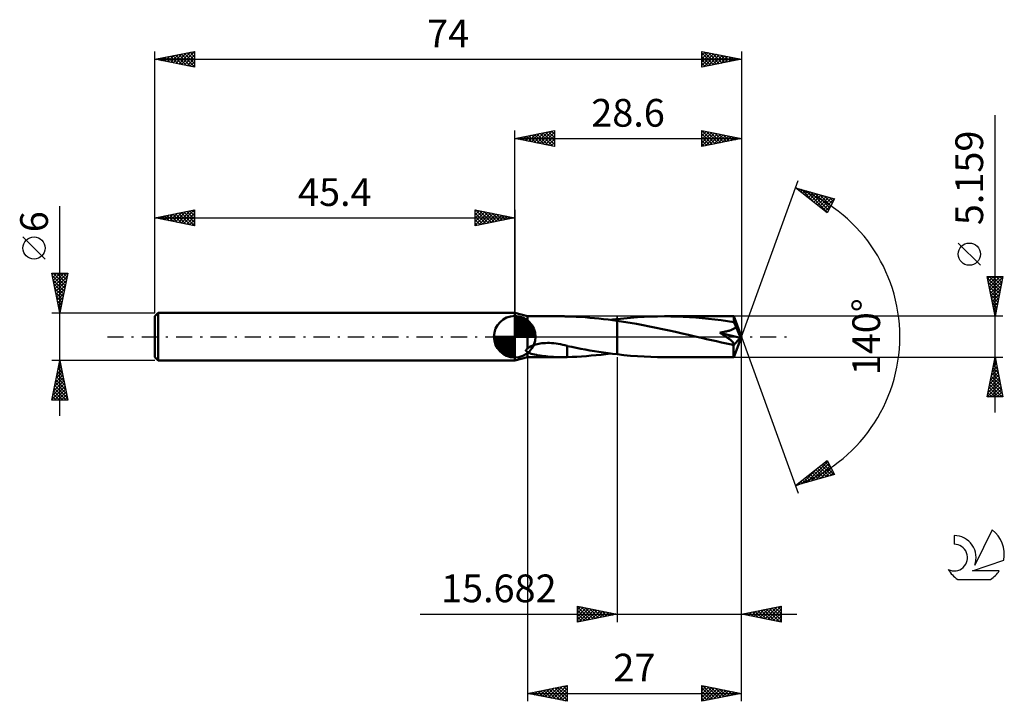
# Model space of a CAD drawing. Units: millimetres. Extents: x -17 to 107, y -46 to 40.
import ezdxf
from ezdxf.enums import TextEntityAlignment as Align

# ---------------------------------------------------------------- set-up
doc = ezdxf.new("R2010")
doc.units = ezdxf.units.MM
doc.header["$LTSCALE"] = 5.1
doc.linetypes.add('LONGDASH_DASH', pattern=[0.85, 0.4, -0.2, 0.05, -0.2])
for name, color, linetype in [('1', 4, 'CONTINUOUS'), ('2', 7, 'CONTINUOUS'), ('4', 2, 'LONGDASH_DASH'), ('CUT', 1, 'CONTINUOUS'), ('NOCUT', 7, 'CONTINUOUS'), ('SK1', 4, 'CONTINUOUS'), ('SK2', 7, 'CONTINUOUS'), ('SK4', 2, 'LONGDASH_DASH'), ('SK6', 5, 'CONTINUOUS')]:
    doc.layers.add(name, color=color, linetype=linetype)
doc.styles.get("Standard").update_dxf_attribs({"font": 'Monospac821 BT'})

msp = doc.modelspace()

# ---------------------------------------------------------------- linework, layer by layer
at = {"layer": '1', "color": 4, "linetype": 'CONTINUOUS', "lineweight": 50}
for p, q in [((47, 2.58), (45.4, 3)), ((45.4, -3), (45.4, 3)), ((47, 2.58), (51.31, 2.58)), ((47, -1.52), (47, 2.58)), ((51.4, 2.58), (51.27, 2.58)), ((51.52, 2.58), (51.4, 2.58)), ((51.65, 2.58), (51.52, 2.58)), ((51.77, 2.57), (51.65, 2.58)), ((51.89, 2.57), (51.77, 2.57)), ((52.02, 2.57), (51.89, 2.57)), ((52.02, 2.56), (52.02, 2.57)), ((52.59, 2.54), (52.02, 2.56)), ((53.16, 2.52), (52.59, 2.54)), ((53.73, 2.49), (53.16, 2.52)), ((54.3, 2.45), (53.73, 2.49)), ((60.87, 2.46), (61.72, 2.51)), ((61.72, 2.51), (62.57, 2.55)), ((62.57, 2.55), (63.43, 2.57)), ((63.43, 2.57), (64.28, 2.58)), ((65.08, 2.57), (64.28, 2.58)), ((73.04, 2.58), (64.28, 2.58)), ((65.87, 2.55), (65.08, 2.57)), ((66.67, 2.52), (65.87, 2.55)), ((67.47, 2.48), (66.67, 2.52)), ((73.04, 2.57), (73.04, 2.58)), ((74, 0), (73.04, 2.58)), ((73.04, 2.58), (73.04, 2.58)), ((73.04, 2.58), (73.04, 2.58)), ((73.04, 2.58), (73.04, 2.58)), ((73.04, 2.58), (73.04, 2.58)), ((73.04, 2.58), (73.04, 2.58)), ((73.04, 2.58), (73.04, 2.58)), ((73.04, 2.55), (73.04, 2.57)), ((73.05, 2.53), (73.04, 2.55)), ((73.05, 2.5), (73.05, 2.53)), ((73.05, 2.47), (73.05, 2.5)), ((54.87, 2.4), (54.3, 2.45)), ((55.45, 2.35), (54.87, 2.4)), ((56.02, 2.3), (55.45, 2.35)), ((56.6, 2.23), (56.02, 2.3)), ((57.17, 2.16), (56.6, 2.23)), ((57.74, 2.09), (57.17, 2.16)), ((57.51, 2.12), (57.64, 2.14)), ((57.64, 2.14), (57.78, 2.16)), ((58.32, 2.01), (57.74, 2.09)), ((57.78, 2.16), (57.91, 2.17)), ((57.91, 2.17), (58.05, 2.19)), ((58.05, 2.19), (58.18, 2.21)), ((58.18, 2.21), (58.32, 2.22)), ((58.32, 2.22), (59.17, 2.32)), ((58.32, 2.22), (58.32, 2.22)), ((58.32, 2.22), (58.32, 2.22)), ((58.32, 2.22), (58.32, 2.22)), ((58.32, -2.22), (58.32, 2.22)), ((59.14, 1.89), (58.32, 2.01)), ((58.32, 2.01), (58.32, 2.01)), ((58.32, 2.01), (58.32, 2.01)), ((58.32, 2.01), (58.32, 2.01)), ((58.32, 2.01), (58.32, 2.01)), ((58.32, 2.01), (58.32, 2.01)), ((58.32, -2.22), (58.32, 2.01)), ((59.96, 1.75), (59.14, 1.89)), ((59.17, 2.32), (60.02, 2.4)), ((60.78, 1.61), (59.96, 1.75)), ((60.02, 2.4), (60.87, 2.46)), ((61.6, 1.46), (60.78, 1.61)), ((62.42, 1.3), (61.6, 1.46)), ((63.24, 1.13), (62.42, 1.3)), ((68.26, 2.42), (67.47, 2.48)), ((69.06, 2.35), (68.26, 2.42)), ((69.86, 2.27), (69.06, 2.35)), ((70.66, 2.17), (69.86, 2.27)), ((71.45, 2.07), (70.66, 2.17)), ((72.25, 1.95), (71.45, 2.07)), ((73.06, 1.83), (72.25, 1.95)), ((73.05, 2.43), (73.05, 2.47)), ((73.06, 2.39), (73.05, 2.43)), ((73.06, 2.34), (73.06, 2.39)), ((73.06, 2.29), (73.06, 2.34)), ((74, 0), (73.06, 2.29)), ((73.06, 1.83), (73.06, 2.29)), ((73.1, 1.75), (73.06, 1.83)), ((73.14, 1.67), (73.1, 1.75)), ((73.18, 1.58), (73.14, 1.67)), ((73.21, 1.49), (73.18, 1.58)), ((73.25, 1.4), (73.21, 1.49)), ((73.29, 1.31), (73.25, 1.4)), ((73.32, 1.21), (73.29, 1.31)), ((64.06, 0.96), (63.24, 1.13)), ((64.88, 0.78), (64.06, 0.96)), ((65.7, 0.6), (64.88, 0.78)), ((66.52, 0.41), (65.7, 0.6)), ((67.33, 0.23), (66.52, 0.41)), ((68.15, 0.04), (67.33, 0.23)), ((68.97, -0.15), (68.15, 0.04)), ((71.28, 0.51), (71.42, 0.54)), ((71.37, 0.46), (71.28, 0.51)), ((73.86, -0.16), (71.28, 0.51)), ((71.46, 0.4), (71.37, 0.46)), ((71.42, 0.54), (71.57, 0.56)), ((71.54, 0.35), (71.46, 0.4)), ((71.63, 0.29), (71.54, 0.35)), ((71.57, 0.56), (71.71, 0.59)), ((71.71, 0.24), (71.63, 0.29)), ((71.71, 0.59), (71.84, 0.61)), ((71.79, 0.19), (71.71, 0.24)), ((71.86, 0.14), (71.79, 0.19)), ((71.84, 0.61), (71.97, 0.64)), ((71.94, 0.09), (71.86, 0.14)), ((72.01, 0.05), (71.94, 0.09)), ((71.97, 0.64), (72.1, 0.67)), ((72.07, 0), (72.01, 0.05)), ((72.1, 0.67), (72.22, 0.7)), ((72.22, 0.7), (72.34, 0.73)), ((72.34, 0.73), (72.45, 0.76)), ((72.45, 0.76), (72.55, 0.8)), ((72.55, 0.8), (72.65, 0.83)), ((72.65, 0.83), (72.75, 0.86)), ((72.75, 0.86), (72.84, 0.9)), ((72.84, 0.9), (72.93, 0.94)), ((72.93, 0.94), (73.02, 0.99)), ((73.02, 0.99), (73.1, 1.04)), ((73.04, -2.58), (74, 0)), ((73.1, 1.04), (73.18, 1.09)), ((73.18, 1.09), (73.26, 1.15)), ((73.26, 1.15), (73.32, 1.21)), ((73.5, 0.81), (73.32, 1.21)), ((73.61, 0.57), (73.5, 0.81)), ((73.68, 0.41), (73.61, 0.57)), ((73.73, 0.29), (73.68, 0.41)), ((73.77, 0.2), (73.73, 0.29)), ((73.79, 0.13), (73.77, 0.2)), ((73.81, 0.07), (73.79, 0.13)), ((73.82, 0.03), (73.8, 0.07)), ((74, 0), (73.8, 0.07)), ((73.81, 0.07), (73.8, 0.07)), ((74, 0), (73.81, 0.07)), ((73.83, -0.01), (73.82, 0.03)), ((47.35, -1.25), (47.47, -1.19)), ((47.47, -1.19), (47.6, -1.13)), ((47.6, -1.13), (47.75, -1.08)), ((47.75, -1.08), (47.9, -1.03)), ((47.9, -1.03), (48.07, -0.98)), ((48.07, -0.98), (48.24, -0.94)), ((48.24, -0.94), (48.43, -0.9)), ((48.43, -0.9), (48.63, -0.86)), ((48.63, -0.86), (48.83, -0.83)), ((48.83, -0.83), (49.05, -0.81)), ((49.05, -0.81), (49.28, -0.8)), ((49.28, -0.8), (49.52, -0.79)), ((49.78, -0.79), (49.52, -0.79)), ((50.05, -0.8), (49.78, -0.79)), ((50.33, -0.82), (50.05, -0.8)), ((50.62, -0.85), (50.33, -0.82)), ((50.9, -0.89), (50.62, -0.85)), ((51.19, -0.95), (50.9, -0.89)), ((51.47, -1.01), (51.19, -0.95)), ((51.74, -1.08), (51.47, -1.01)), ((52.02, -1.15), (51.74, -1.08)), ((52.02, -1.35), (52.02, -1.15)), ((52.59, -1.29), (52.02, -1.18)), ((69.6, -0.3), (68.97, -0.15)), ((70.23, -0.44), (69.6, -0.3)), ((70.86, -0.58), (70.23, -0.44)), ((71.49, -0.72), (70.86, -0.58)), ((72.12, -0.86), (71.49, -0.72)), ((72.14, -0.05), (72.07, 0)), ((72.75, -0.99), (72.12, -0.86)), ((72.2, -0.09), (72.14, -0.05)), ((72.26, -0.13), (72.2, -0.09)), ((72.32, -0.17), (72.26, -0.13)), ((72.37, -0.21), (72.32, -0.17)), ((72.43, -0.25), (72.37, -0.21)), ((72.48, -0.29), (72.43, -0.25)), ((72.52, -0.32), (72.48, -0.29)), ((72.57, -0.36), (72.52, -0.32)), ((72.61, -0.39), (72.57, -0.36)), ((72.65, -0.43), (72.61, -0.39)), ((72.69, -0.46), (72.65, -0.43)), ((72.73, -0.49), (72.69, -0.46)), ((72.77, -0.53), (72.73, -0.49)), ((72.75, -0.99), (72.79, -0.99)), ((72.81, -0.56), (72.77, -0.53)), ((72.79, -0.99), (72.84, -0.99)), ((72.84, -0.6), (72.81, -0.56)), ((72.87, -0.63), (72.84, -0.6)), ((72.84, -0.99), (72.88, -0.98)), ((72.91, -0.67), (72.87, -0.63)), ((72.88, -0.98), (72.91, -0.97)), ((72.93, -0.7), (72.91, -0.67)), ((72.91, -0.97), (72.94, -0.96)), ((72.96, -0.74), (72.93, -0.7)), ((72.94, -0.96), (72.97, -0.94)), ((72.98, -0.77), (72.96, -0.74)), ((72.97, -0.94), (72.99, -0.92)), ((73, -0.81), (72.98, -0.77)), ((72.99, -0.92), (73.01, -0.9)), ((73.01, -0.84), (73, -0.81)), ((73.01, -1.09), (73.86, -0.16)), ((73.01, -0.87), (73.01, -0.84)), ((73.01, -0.9), (73.01, -0.87)), ((73.01, -1.22), (73.01, -1.09)), ((73.01, -1.35), (73.01, -1.22)), ((73.84, -0.04), (73.83, -0.01)), ((73.84, -0.07), (73.84, -0.04)), ((73.85, -0.1), (73.84, -0.07)), ((73.85, -0.13), (73.85, -0.1)), ((73.86, -0.16), (73.85, -0.13)), ((46.81, -1.74), (46.82, -1.72)), ((46.81, -1.75), (46.81, -1.74)), ((46.82, -1.71), (46.83, -1.69)), ((46.82, -1.72), (46.82, -1.71)), ((46.82, -1.76), (46.81, -1.75)), ((46.82, -1.78), (46.82, -1.76)), ((46.83, -1.79), (46.82, -1.78)), ((46.83, -1.68), (46.84, -1.67)), ((46.83, -1.69), (46.83, -1.68)), ((46.83, -1.8), (46.83, -1.79)), ((46.84, -1.81), (46.83, -1.8)), ((46.84, -1.67), (46.85, -1.65)), ((46.85, -1.82), (46.84, -1.81)), ((46.85, -1.65), (46.86, -1.64)), ((46.86, -1.83), (46.85, -1.82)), ((46.86, -1.64), (46.87, -1.63)), ((46.87, -1.84), (46.86, -1.83)), ((46.87, -1.63), (46.89, -1.61)), ((46.89, -1.84), (46.87, -1.84)), ((46.89, -1.61), (46.9, -1.6)), ((46.9, -1.85), (46.89, -1.84)), ((46.9, -1.6), (46.91, -1.59)), ((46.91, -1.86), (46.9, -1.85)), ((46.91, -1.59), (46.93, -1.58)), ((46.93, -1.86), (46.91, -1.86)), ((46.93, -1.58), (46.94, -1.56)), ((46.94, -1.87), (46.93, -1.86)), ((46.94, -1.56), (46.95, -1.55)), ((46.96, -1.87), (46.94, -1.87)), ((46.95, -1.55), (46.97, -1.54)), ((46.97, -1.88), (46.96, -1.87)), ((46.97, -1.54), (46.98, -1.53)), ((46.99, -1.88), (46.97, -1.88)), ((46.98, -1.53), (47, -1.52)), ((47, -1.89), (46.99, -1.88)), ((47, -1.52), (47.07, -1.45)), ((47.14, -2), (47, -1.89)), ((47, -2.58), (47, -1.89)), ((47.07, -1.45), (47.15, -1.38)), ((47.3, -2.08), (47.14, -2)), ((47.15, -1.38), (47.25, -1.31)), ((47.25, -1.31), (47.35, -1.25)), ((47.48, -2.15), (47.3, -2.08)), ((47.68, -2.21), (47.48, -2.15)), ((47.9, -2.26), (47.68, -2.21)), ((48.13, -2.3), (47.9, -2.26)), ((48.36, -2.35), (48.13, -2.3)), ((48.61, -2.38), (48.36, -2.35)), ((48.85, -2.42), (48.61, -2.38)), ((49.1, -2.45), (48.85, -2.42)), ((49.34, -2.47), (49.1, -2.45)), ((49.58, -2.5), (49.34, -2.47)), ((52.02, -1.35), (52.02, -1.35)), ((52.02, -1.35), (52.02, -1.35)), ((52.02, -1.35), (52.02, -1.35)), ((52.02, -1.35), (52.02, -1.35)), ((52.02, -1.35), (52.02, -1.35)), ((52.02, -1.35), (52.02, -1.35)), ((52.02, -1.4), (52.02, -1.35)), ((52.02, -1.45), (52.02, -1.4)), ((52.02, -1.51), (52.02, -1.45)), ((52.02, -1.56), (52.02, -1.51)), ((52.02, -1.62), (52.02, -1.56)), ((52.02, -1.68), (52.02, -1.62)), ((52.02, -1.74), (52.02, -1.68)), ((52.02, -1.8), (52.02, -1.74)), ((52.02, -1.87), (52.02, -1.8)), ((52.02, -1.93), (52.02, -1.87)), ((52.02, -2), (52.02, -1.93)), ((52.02, -2.07), (52.02, -2)), ((52.02, -2.14), (52.02, -2.07)), ((52.02, -2.21), (52.02, -2.14)), ((52.02, -2.28), (52.02, -2.21)), ((52.02, -2.35), (52.02, -2.28)), ((52.02, -2.42), (52.02, -2.35)), ((52.02, -2.49), (52.02, -2.42)), ((53.16, -1.41), (52.59, -1.29)), ((53.73, -1.52), (53.16, -1.41)), ((53.23, -2.52), (53.84, -2.48)), ((54.3, -1.62), (53.73, -1.52)), ((53.84, -2.48), (54.45, -2.44)), ((54.88, -1.72), (54.3, -1.62)), ((54.45, -2.44), (55.06, -2.39)), ((55.45, -1.82), (54.88, -1.72)), ((55.06, -2.39), (55.67, -2.33)), ((56.02, -1.91), (55.45, -1.82)), ((55.67, -2.33), (56.29, -2.27)), ((56.6, -2), (56.02, -1.91)), ((56.29, -2.27), (56.9, -2.2)), ((57.17, -2.08), (56.6, -2)), ((56.9, -2.2), (57.51, -2.12)), ((57.74, -2.15), (57.17, -2.08)), ((58.32, -2.22), (57.74, -2.15)), ((58.32, -2.22), (58.32, -2.22)), ((58.32, -2.22), (58.32, -2.22)), ((58.32, -2.22), (58.32, -2.22)), ((59.17, -2.32), (58.32, -2.22)), ((60.02, -2.4), (59.17, -2.32)), ((60.87, -2.46), (60.02, -2.4)), ((61.73, -2.51), (60.87, -2.46)), ((73.01, -1.48), (73.01, -1.35)), ((73.01, -1.61), (73.01, -1.48)), ((73.01, -1.72), (73.01, -1.61)), ((73.01, -1.84), (73.01, -1.72)), ((73.01, -1.94), (73.01, -1.84)), ((73.01, -2.04), (73.01, -1.94)), ((73.02, -2.14), (73.01, -2.04)), ((73.02, -2.22), (73.02, -2.14)), ((73.02, -2.29), (73.02, -2.22)), ((73.02, -2.36), (73.02, -2.29)), ((73.02, -2.42), (73.02, -2.36)), ((73.03, -2.47), (73.02, -2.42)), ((73.03, -2.51), (73.03, -2.47)), ((45.4, -3), (47, -2.58)), ((47, -2.58), (51.31, -2.58)), ((49.83, -2.52), (49.58, -2.5)), ((50.07, -2.54), (49.83, -2.52)), ((50.31, -2.55), (50.07, -2.54)), ((50.56, -2.56), (50.31, -2.55)), ((50.8, -2.57), (50.56, -2.56)), ((51.04, -2.58), (50.8, -2.57)), ((51.27, -2.58), (51.04, -2.58)), ((51.27, -2.58), (51.4, -2.58)), ((51.4, -2.58), (51.52, -2.58)), ((51.52, -2.58), (51.65, -2.58)), ((51.65, -2.58), (51.77, -2.57)), ((51.77, -2.57), (51.89, -2.57)), ((51.89, -2.57), (52.02, -2.57)), ((52.02, -2.57), (52.02, -2.49)), ((52.02, -2.56), (52.63, -2.54)), ((52.63, -2.54), (53.23, -2.52)), ((62.58, -2.55), (61.73, -2.51)), ((63.43, -2.57), (62.58, -2.55)), ((64.28, -2.58), (63.43, -2.57)), ((64.28, -2.58), (73.04, -2.58)), ((73.03, -2.54), (73.03, -2.51)), ((73.03, -2.56), (73.03, -2.54)), ((73.03, -2.57), (73.03, -2.56)), ((73.04, -2.58), (73.03, -2.57)), ((73.04, -2.58), (73.04, -2.58)), ((73.04, -2.58), (73.04, -2.58)), ((73.04, -2.58), (73.04, -2.58)), ((73.04, -2.58), (73.04, -2.58)), ((73.04, -2.58), (73.04, -2.58)), ((73.04, -2.58), (73.04, -2.58))]:
    msp.add_line(p, q, dxfattribs=at)
msp.add_ellipse((74, 0), major_axis=(-6.42, 2.24), ratio=0.200226, start_param=1.445043, end_param=1.486101, dxfattribs=at)
at = {"layer": '2', "color": 7, "linetype": 'CONTINUOUS', "lineweight": 25}
for p, q in [((106, -9.58), (106, 27.95)), ((45.4, 3), (45.4, 26)), ((45.4, 25), (50.4, 26)), ((45.4, 25), (74, 25)), ((50.4, 24), (45.4, 25)), ((45.43, 25.01), (45.44, 24.99)), ((45.73, 24.93), (45.89, 25.1)), ((45.78, 25.08), (45.97, 24.89)), ((46.08, 24.86), (46.42, 25.2)), ((46.13, 25.15), (46.5, 24.78)), ((46.43, 24.79), (46.95, 25.31)), ((46.49, 25.22), (47.03, 24.67)), ((46.79, 24.72), (47.48, 25.42)), ((46.84, 25.29), (47.56, 24.57)), ((47.14, 24.65), (48.01, 25.52)), ((47.19, 25.36), (48.09, 24.46)), ((47.5, 24.58), (48.54, 25.63)), ((47.55, 25.43), (48.62, 24.36)), ((47.85, 24.51), (49.07, 25.73)), ((47.9, 25.5), (49.15, 24.25)), ((48.2, 24.44), (49.6, 25.84)), ((48.25, 25.57), (49.68, 24.14)), ((48.56, 24.37), (50.13, 25.95)), ((48.61, 25.64), (50.21, 24.04)), ((48.91, 24.3), (50.4, 25.79)), ((48.96, 25.71), (50.4, 24.27)), ((49.26, 24.23), (50.4, 25.36)), ((49.32, 25.78), (50.4, 24.7)), ((49.62, 24.16), (50.4, 24.94)), ((49.67, 25.85), (50.4, 25.12)), ((50.02, 25.92), (50.4, 25.55)), ((50.38, 26), (50.4, 25.97)), ((50.4, 26), (50.4, 24)), ((69, 24), (69, 26)), ((69, 26), (74, 25)), ((69, 25.75), (69.21, 25.96)), ((69, 25.33), (69.56, 25.89)), ((69, 24.9), (69.91, 25.82)), ((69, 24.48), (70.27, 25.75)), ((69, 24.05), (70.62, 25.68)), ((69, 25.61), (70.35, 24.27)), ((69, 25.19), (69.99, 24.2)), ((74, 25), (69, 24)), ((69.05, 25.99), (70.7, 24.34)), ((69.46, 24.09), (70.98, 25.6)), ((69.58, 25.88), (71.05, 24.41)), ((69.99, 24.2), (71.33, 25.53)), ((70.11, 25.78), (71.41, 24.48)), ((70.52, 24.3), (71.68, 25.46)), ((70.64, 25.67), (71.76, 24.55)), ((71.05, 24.41), (72.04, 25.39)), ((71.17, 25.57), (72.11, 24.62)), ((71.58, 24.52), (72.39, 25.32)), ((71.7, 25.46), (72.47, 24.69)), ((72.12, 24.62), (72.74, 25.25)), ((72.23, 25.35), (72.82, 24.76)), ((72.65, 24.73), (73.1, 25.18)), ((72.76, 25.25), (73.17, 24.83)), ((73.18, 24.84), (73.45, 25.11)), ((73.29, 25.14), (73.53, 24.91)), ((73.71, 24.94), (73.8, 25.04)), ((73.82, 25.04), (73.88, 24.98)), ((74, 26), (74, 0)), ((49.97, 24.09), (50.4, 24.52)), ((50.32, 24.02), (50.4, 24.09)), ((69, 24.77), (69.64, 24.13)), ((69, 24.34), (69.28, 24.06)), ((74, 0), (81.18, 19.73)), ((80.84, 18.79), (85.75, 17.4)), ((84.83, 15.62), (80.84, 18.79)), ((80.94, 18.77), (81.19, 18.52)), ((81.01, 18.66), (81.07, 18.73)), ((81.24, 18.47), (81.4, 18.63)), ((81.48, 18.29), (81.73, 18.54)), ((81.53, 18.6), (83.26, 16.87)), ((81.71, 18.1), (82.06, 18.45)), ((81.95, 17.91), (82.39, 18.35)), ((82.13, 18.43), (84.87, 15.69)), ((82.19, 17.72), (82.72, 18.26)), ((82.42, 17.54), (83.05, 18.16)), ((82.66, 17.35), (83.38, 18.07)), ((82.72, 18.26), (85.01, 15.97)), ((82.9, 17.16), (83.71, 17.98)), ((83.13, 16.97), (84.04, 17.88)), ((83.31, 18.09), (85.15, 16.25)), ((83.37, 16.78), (84.37, 17.79)), ((83.6, 16.6), (84.7, 17.7)), ((83.84, 16.41), (85.03, 17.6)), ((83.9, 17.92), (85.3, 16.53)), ((84.08, 16.22), (85.37, 17.51)), ((84.31, 16.03), (85.7, 17.41)), ((84.5, 17.75), (85.44, 16.81)), ((85.75, 17.4), (84.83, 15.62)), ((85.09, 17.59), (85.59, 17.09)), ((85.68, 17.42), (85.73, 17.37)), ((84.55, 15.84), (85.36, 16.66)), ((84.79, 15.66), (84.92, 15.79)), ((104.15, 9.02), (101.35, 11.82)), ((106, 2.58), (105, 7.58)), ((105, 7.58), (107, 7.58)), ((105.06, 7.28), (105.36, 7.58)), ((105.13, 6.92), (105.79, 7.58)), ((105.2, 6.57), (106.21, 7.58)), ((105.27, 6.22), (106.64, 7.58)), ((105.28, 7.58), (106.71, 6.14)), ((105.34, 5.86), (106.98, 7.5)), ((105.7, 7.58), (106.78, 6.5)), ((107, 7.58), (106, 2.58)), ((106.13, 7.58), (106.85, 6.85)), ((106.55, 7.58), (106.93, 7.21)), ((106.98, 7.58), (107, 7.56)), ((105.04, 7.4), (106.64, 5.79)), ((105.14, 6.87), (106.57, 5.44)), ((105.25, 6.34), (106.5, 5.08)), ((105.41, 5.51), (106.88, 6.97)), ((105.48, 5.15), (106.77, 6.44)), ((105.35, 5.81), (106.43, 4.73)), ((105.46, 5.28), (106.36, 4.38)), ((105.56, 4.8), (106.67, 5.91)), ((105.63, 4.45), (106.56, 5.38)), ((105.57, 4.75), (106.29, 4.02)), ((105.67, 4.22), (106.22, 3.67)), ((105.7, 4.09), (106.45, 4.85)), ((105.77, 3.74), (106.35, 4.32)), ((105.84, 3.39), (106.24, 3.79)), ((107, 2.58), (73.06, 2.58)), ((105.78, 3.68), (106.15, 3.32)), ((105.88, 3.15), (106.08, 2.96)), ((105.91, 3.03), (106.14, 3.26)), ((105.98, 2.68), (106.03, 2.73)), ((105.99, 2.62), (106.01, 2.61)), ((74, -36), (74, 0)), ((74, -46), (74, 0)), ((74, 0), (81.18, -19.73)), ((47, -2.58), (47, -46)), ((58.32, -2.58), (58.32, -36)), ((73.06, -2.58), (107, -2.58)), ((105, -7.58), (106, -2.58)), ((105.74, -3.88), (106.17, -3.44)), ((105.81, -3.55), (106.29, -4.04)), ((105.85, -3.35), (106.1, -3.09)), ((105.88, -3.2), (106.19, -3.51)), ((105.95, -2.82), (106.03, -2.74)), ((105.95, -2.85), (106.08, -2.98)), ((106, -2.58), (107, -7.58)), ((105.32, -6), (106.46, -4.86)), ((105.42, -5.47), (106.39, -4.51)), ((105.52, -4.97), (106.72, -6.16)), ((105.53, -4.94), (106.31, -4.15)), ((105.59, -4.61), (106.61, -5.63)), ((105.63, -4.41), (106.24, -3.8)), ((105.66, -4.26), (106.5, -5.1)), ((105.73, -3.91), (106.4, -4.57)), ((105.01, -7.58), (106.67, -5.92)), ((105.1, -7.06), (106.6, -5.57)), ((105.21, -6.53), (106.53, -5.21)), ((105.31, -6.03), (106.86, -7.58)), ((105.38, -5.68), (106.93, -7.22)), ((105.45, -5.32), (106.82, -6.69)), ((105.03, -7.44), (105.16, -7.58)), ((105.1, -7.09), (105.59, -7.58)), ((105.17, -6.74), (106.01, -7.58)), ((105.24, -6.38), (106.44, -7.58)), ((105.43, -7.58), (106.74, -6.27)), ((105.86, -7.58), (106.81, -6.63)), ((106.28, -7.58), (106.88, -6.98)), ((106.7, -7.58), (106.95, -7.33)), ((107, -7.58), (105, -7.58)), ((80.84, -18.79), (84.83, -15.62)), ((82.22, -18.4), (84.89, -15.73)), ((82.82, -18.23), (85.03, -16.01)), ((84.33, -16.02), (85.72, -17.41)), ((84.57, -15.83), (85.33, -16.6)), ((84.8, -15.64), (84.89, -15.73)), ((84.83, -15.62), (85.75, -17.4)), ((81.63, -18.57), (83.6, -16.6)), ((82.68, -17.33), (83.41, -18.06)), ((82.91, -17.15), (83.74, -17.97)), ((83.15, -16.96), (84.07, -17.88)), ((83.38, -16.77), (84.4, -17.78)), ((83.41, -18.06), (85.18, -16.29)), ((83.62, -16.58), (84.73, -17.69)), ((83.86, -16.4), (85.06, -17.6)), ((84, -17.9), (85.32, -16.57)), ((84.09, -16.21), (85.39, -17.5)), ((84.59, -17.73), (85.47, -16.86)), ((85.19, -17.56), (85.61, -17.14)), ((85.75, -17.4), (80.84, -18.79)), ((81.04, -18.74), (81.53, -18.25)), ((81.26, -18.46), (81.42, -18.63)), ((81.49, -18.27), (81.75, -18.53)), ((81.73, -18.09), (82.08, -18.44)), ((81.97, -17.9), (82.41, -18.35)), ((82.2, -17.71), (82.74, -18.25)), ((82.44, -17.52), (83.07, -18.16)), ((81.02, -18.65), (81.09, -18.72)), ((53.32, -36), (53.32, -34)), ((53.32, -34), (58.32, -35)), ((53.32, -34.02), (53.33, -34)), ((53.32, -34.06), (54.93, -35.68)), ((53.32, -34.44), (53.69, -34.07)), ((53.32, -34.87), (54.04, -34.14)), ((53.32, -35.29), (54.4, -34.22)), ((53.32, -35.72), (54.75, -34.29)), ((53.32, -34.49), (54.58, -35.75)), ((53.49, -35.96), (55.1, -34.36)), ((53.77, -34.09), (55.29, -35.61)), ((54.02, -35.86), (55.46, -34.43)), ((54.3, -34.2), (55.64, -35.54)), ((54.55, -35.75), (55.81, -34.5)), ((54.83, -34.3), (55.99, -35.47)), ((55.09, -35.65), (56.16, -34.57)), ((55.36, -34.41), (56.35, -35.39)), ((55.62, -35.54), (56.52, -34.64)), ((55.89, -34.51), (56.7, -35.32)), ((56.15, -35.43), (56.87, -34.71)), ((56.42, -34.62), (57.05, -35.25)), ((56.68, -35.33), (57.22, -34.78)), ((56.95, -34.73), (57.41, -35.18)), ((74, -35), (79, -34)), ((74.86, -35.17), (75.29, -34.74)), ((75.22, -35.24), (75.82, -34.64)), ((75.4, -34.72), (76.1, -35.42)), ((75.57, -35.31), (76.35, -34.53)), ((75.75, -34.65), (76.63, -35.53)), ((75.92, -35.38), (76.88, -34.42)), ((76.11, -34.58), (77.16, -35.63)), ((76.28, -35.46), (77.41, -34.32)), ((76.46, -34.51), (77.69, -35.74)), ((76.63, -35.53), (77.94, -34.21)), ((76.81, -34.44), (78.22, -35.84)), ((76.98, -35.6), (78.47, -34.11)), ((77.17, -34.37), (78.75, -35.95)), ((77.34, -35.67), (79, -34)), ((77.52, -34.3), (79, -35.78)), ((77.69, -35.74), (79, -34.43)), ((77.87, -34.23), (79, -35.35)), ((78.23, -34.15), (79, -34.93)), ((78.58, -34.08), (79, -34.5)), ((78.93, -34.01), (79, -34.08)), ((79, -34), (79, -36)), ((33.47, -35), (81, -35)), ((53.32, -34.91), (54.22, -35.82)), ((58.32, -35), (53.32, -36)), ((53.32, -35.34), (53.87, -35.89)), ((53.32, -35.76), (53.52, -35.96)), ((57.21, -35.22), (57.58, -34.85)), ((57.48, -34.83), (57.76, -35.11)), ((57.74, -35.12), (57.93, -34.92)), ((58.01, -34.94), (58.11, -35.04)), ((58.27, -35.01), (58.28, -34.99)), ((79, -36), (74, -35)), ((74.15, -35.03), (74.23, -34.95)), ((74.34, -34.93), (74.51, -35.1)), ((74.51, -35.1), (74.76, -34.85)), ((74.69, -34.86), (75.04, -35.21)), ((75.04, -34.79), (75.57, -35.31)), ((78.04, -35.81), (79, -34.85)), ((78.4, -35.88), (79, -35.28)), ((78.75, -35.95), (79, -35.7)), ((47, -45), (52, -44)), ((48.19, -45.24), (48.79, -44.64)), ((48.54, -45.31), (49.32, -44.54)), ((48.68, -44.66), (49.52, -45.5)), ((48.9, -45.38), (49.85, -44.43)), ((49.03, -44.59), (50.05, -45.61)), ((49.25, -45.45), (50.38, -44.32)), ((49.38, -44.52), (50.58, -45.72)), ((49.6, -45.52), (50.91, -44.22)), ((49.74, -44.45), (51.11, -45.82)), ((49.96, -45.59), (51.44, -44.11)), ((50.09, -44.38), (51.64, -45.93)), ((50.31, -45.66), (51.97, -44.01)), ((50.45, -44.31), (52, -45.87)), ((50.67, -45.73), (52, -44.4)), ((50.8, -44.24), (52, -45.44)), ((51.15, -44.17), (52, -45.02)), ((51.51, -44.1), (52, -44.59)), ((51.86, -44.03), (52, -44.17)), ((52, -44), (52, -46)), ((69, -46), (69, -44)), ((69, -44), (74, -45)), ((69, -44.25), (69.2, -44.04)), ((69, -44.67), (69.56, -44.11)), ((69, -45.09), (69.91, -44.18)), ((69, -45.52), (70.27, -44.25)), ((69, -45.94), (70.62, -44.32)), ((69, -44.32), (70.4, -45.72)), ((69.13, -44.03), (70.75, -45.65)), ((69.46, -45.91), (70.97, -44.39)), ((69.66, -44.13), (71.11, -45.58)), ((69.99, -45.8), (71.33, -44.47)), ((70.19, -44.24), (71.46, -45.51)), ((70.52, -45.7), (71.68, -44.54)), ((70.72, -44.34), (71.81, -45.44)), ((71.05, -45.59), (72.03, -44.61)), ((71.25, -44.45), (72.17, -45.37)), ((71.58, -45.48), (72.39, -44.68)), ((71.78, -44.56), (72.52, -45.3)), ((72.31, -44.66), (72.87, -45.23)), ((47, -45), (74, -45)), ((52, -46), (47, -45)), ((47.13, -45.03), (47.2, -44.96)), ((47.26, -44.95), (47.39, -45.08)), ((47.48, -45.1), (47.73, -44.85)), ((47.62, -44.88), (47.93, -45.19)), ((47.84, -45.17), (48.26, -44.75)), ((47.97, -44.81), (48.46, -45.29)), ((48.32, -44.74), (48.99, -45.4)), ((51.02, -45.8), (52, -44.82)), ((51.37, -45.87), (52, -45.25)), ((51.73, -45.95), (52, -45.67)), ((69, -44.75), (70.05, -45.79)), ((74, -45), (69, -46)), ((69, -45.17), (69.69, -45.86)), ((69, -45.59), (69.34, -45.93)), ((72.11, -45.38), (72.74, -44.75)), ((72.64, -45.27), (73.09, -44.82)), ((72.84, -44.77), (73.23, -45.15)), ((73.17, -45.17), (73.45, -44.89)), ((73.37, -44.87), (73.58, -45.08)), ((73.7, -45.06), (73.8, -44.96)), ((73.9, -44.98), (73.93, -45.01))]:
    msp.add_line(p, q, dxfattribs=at)
msp.add_circle((102.75, 10.42), 1.4, dxfattribs=at)
msp.add_arc((74, 0), 20, 290, 70, dxfattribs=at)
at = {"layer": '4', "color": 2, "linetype": 'LONGDASH_DASH', "lineweight": 25}
msp.add_line((45.4, 0), (74, 0), dxfattribs=at)
at = {"layer": 'CUT', "color": 1, "linetype": 'CONTINUOUS', "lineweight": 25}
for p, q in [((73.06, 2.58), (58.32, 2.58)), ((58.32, 2.58), (58.32, 0)), ((74, 0), (73.06, 2.58)), ((58.32, 0), (74, 0))]:
    msp.add_line(p, q, dxfattribs=at)
at = {"layer": 'NOCUT', "color": 7, "linetype": 'CONTINUOUS', "lineweight": 25}
for p, q in [((47, 2.58), (45.4, 3)), ((45.4, 3), (45.4, 0)), ((58.32, 2.58), (47, 2.58)), ((58.32, 0), (58.32, 2.58)), ((58.32, 2.58), (58.32, 2.58)), ((58.32, 2.58), (58.32, 0)), ((58.32, 2.58), (58.32, 0)), ((45.4, 0), (58.32, 0))]:
    msp.add_line(p, q, dxfattribs=at)
at = {"layer": 'SK1', "color": 4, "linetype": 'CONTINUOUS', "lineweight": 50}
for p, q in [((0.4, 3), (0, 2.6)), ((0, 2.6), (0, -2.6)), ((45.4, 3), (0.4, 3)), ((0.4, 3), (0.4, -3)), ((45.4, 0), (45.4, 2.62)), ((45.4, 2.56), (45.47, 2.62)), ((45.4, 2.19), (45.81, 2.59)), ((45.4, 2.56), (47.96, 0)), ((45.4, 1.81), (46.11, 2.53)), ((45.72, 2.6), (48, 0.32)), ((46.2, 2.5), (47.9, 0.8)), ((45.4, 1.44), (46.39, 2.43)), ((45.4, 1.07), (46.64, 2.31)), ((45.4, 2.19), (47.59, 0)), ((45.4, 0.7), (46.87, 2.17)), ((45.4, 0.33), (47.08, 2.01)), ((45.4, 1.81), (47.21, 0)), ((45.4, 1.44), (46.84, 0)), ((45.44, 0), (47.28, 1.83)), ((45.81, 0), (47.45, 1.64)), ((46.18, 0), (47.61, 1.42)), ((46.96, 2.11), (47.51, 1.56)), ((45.4, 0), (42.77, 0)), ((42.78, -0.07), (42.84, 0)), ((42.81, -0.41), (43.21, 0)), ((42.87, -0.71), (43.59, 0)), ((42.97, -0.99), (43.96, 0)), ((43.09, -1.24), (44.33, 0)), ((43.13, 0), (45.4, -2.27)), ((43.23, -1.47), (44.7, 0)), ((43.39, -1.68), (45.07, 0)), ((43.5, 0), (45.4, -1.9)), ((43.87, 0), (45.4, -1.53)), ((44.24, 0), (45.4, -1.16)), ((44.62, 0), (45.4, -0.78)), ((44.99, 0), (45.4, -0.41)), ((45.36, 0), (45.4, -0.04)), ((45.4, 1.07), (46.47, 0)), ((45.4, 0.7), (46.1, 0)), ((45.4, 0.33), (45.73, 0)), ((45.4, 0), (48.02, 0)), ((45.4, -2.62), (45.4, 0)), ((46.56, 0), (47.74, 1.19)), ((46.93, 0), (47.85, 0.93)), ((47.3, 0), (47.94, 0.65)), ((47.67, 0), (48, 0.33)), ((42.78, -0.02), (45.38, -2.62)), ((42.81, -0.42), (44.98, -2.59)), ((42.95, -0.93), (44.47, -2.45)), ((43.57, -1.88), (45.4, -0.04)), ((43.76, -2.05), (45.4, -0.41)), ((43.98, -2.21), (45.4, -0.78)), ((44.21, -2.34), (45.4, -1.16)), ((44.47, -2.45), (45.4, -1.53)), ((44.75, -2.54), (45.4, -1.9)), ((45.07, -2.6), (45.4, -2.27)), ((0, -2.6), (0.4, -3)), ((0.4, -3), (45.4, -3))]:
    msp.add_line(p, q, dxfattribs=at)
for start, end in [(90, 180), (0, 90), (180, 270), (270, 0)]:
    msp.add_arc((45.4, 0), 2.62, start, end, dxfattribs=at)
at = {"layer": 'SK2', "color": 7, "linetype": 'CONTINUOUS', "lineweight": 25}
for p, q in [((0, 6), (0, 36)), ((0, 35), (5, 36)), ((0, 35), (74, 35)), ((5, 34), (0, 35)), ((0.18, 34.96), (0.27, 35.05)), ((0.19, 35.04), (0.28, 34.94)), ((0.53, 34.89), (0.8, 35.16)), ((0.54, 35.11), (0.81, 34.84)), ((0.89, 34.82), (1.33, 35.27)), ((0.89, 35.18), (1.34, 34.73)), ((1.24, 34.75), (1.86, 35.37)), ((1.25, 35.25), (1.87, 34.63)), ((1.59, 34.68), (2.39, 35.48)), ((1.6, 35.32), (2.4, 34.52)), ((1.95, 34.61), (2.92, 35.58)), ((1.95, 35.39), (2.93, 34.41)), ((2.3, 34.54), (3.45, 35.69)), ((2.31, 35.46), (3.46, 34.31)), ((2.65, 34.47), (3.98, 35.8)), ((2.66, 35.53), (3.99, 34.2)), ((3.01, 34.4), (4.51, 35.9)), ((3.01, 35.6), (4.52, 34.1)), ((3.36, 34.33), (5, 35.97)), ((3.37, 35.67), (5, 34.04)), ((3.71, 34.26), (5, 35.54)), ((3.72, 35.74), (5, 34.47)), ((4.07, 34.19), (5, 35.12)), ((4.08, 35.82), (5, 34.89)), ((4.43, 35.89), (5, 35.31)), ((4.78, 35.96), (5, 35.74)), ((5, 36), (5, 34)), ((69, 34), (69, 36)), ((69, 36), (74, 35)), ((69, 35.9), (69.08, 35.98)), ((69, 35.48), (69.43, 35.91)), ((69, 35.06), (69.79, 35.84)), ((69, 35.8), (70.5, 34.3)), ((69, 34.63), (70.14, 35.77)), ((69, 34.21), (70.49, 35.7)), ((69, 35.37), (70.14, 34.23)), ((74, 35), (69, 34)), ((69, 34.95), (69.79, 34.16)), ((69.27, 34.05), (70.85, 35.63)), ((69.28, 35.94), (70.85, 34.37)), ((69.8, 34.16), (71.2, 35.56)), ((69.81, 35.84), (71.2, 34.44)), ((70.33, 34.27), (71.56, 35.49)), ((70.34, 35.73), (71.56, 34.51)), ((70.86, 34.37), (71.91, 35.42)), ((70.87, 35.63), (71.91, 34.58)), ((71.39, 34.48), (72.26, 35.35)), ((71.4, 35.52), (72.27, 34.65)), ((71.92, 34.58), (72.62, 35.28)), ((71.93, 35.41), (72.62, 34.72)), ((72.45, 34.69), (72.97, 35.21)), ((72.46, 35.31), (72.97, 34.79)), ((72.98, 34.8), (73.32, 35.14)), ((72.99, 35.2), (73.33, 34.87)), ((73.51, 34.9), (73.68, 35.06)), ((73.52, 35.1), (73.68, 34.94)), ((74, 36), (74, 0)), ((4.42, 34.12), (5, 34.69)), ((4.77, 34.05), (5, 34.27)), ((69, 34.52), (69.44, 34.09)), ((69, 34.1), (69.08, 34.02)), ((-12, -10), (-12, 16.48)), ((0, 3), (0, 16)), ((0, 15), (5, 16)), ((0, 15), (45.4, 15)), ((5, 14), (0, 15)), ((0.13, 14.97), (0.19, 15.04)), ((0.14, 15.03), (0.2, 14.96)), ((0.48, 14.9), (0.72, 15.14)), ((0.49, 15.1), (0.74, 14.85)), ((0.84, 14.83), (1.25, 15.25)), ((0.84, 15.17), (1.27, 14.75)), ((1.19, 14.76), (1.78, 15.36)), ((1.2, 15.24), (1.8, 14.64)), ((1.54, 14.69), (2.31, 15.46)), ((1.55, 15.31), (2.33, 14.53)), ((1.9, 14.62), (2.84, 15.57)), ((1.9, 15.38), (2.86, 14.43)), ((2.25, 14.55), (3.38, 15.68)), ((2.26, 15.45), (3.39, 14.32)), ((2.6, 14.48), (3.91, 15.78)), ((2.61, 15.52), (3.92, 14.22)), ((2.96, 14.41), (4.44, 15.89)), ((2.96, 15.59), (4.45, 14.11)), ((3.31, 14.34), (4.97, 15.99)), ((3.32, 15.66), (4.98, 14)), ((3.66, 14.27), (5, 15.6)), ((3.67, 15.73), (5, 14.41)), ((4.02, 14.2), (5, 15.18)), ((4.03, 15.81), (5, 14.83)), ((4.38, 15.88), (5, 15.25)), ((4.73, 15.95), (5, 15.68)), ((5, 16), (5, 14)), ((40.4, 14), (40.4, 16)), ((40.4, 16), (45.4, 15)), ((40.4, 15.79), (40.58, 15.96)), ((40.4, 15.36), (40.93, 15.89)), ((40.4, 14.94), (41.28, 15.82)), ((40.4, 14.52), (41.64, 15.75)), ((40.4, 14.09), (41.99, 15.68)), ((40.4, 15.61), (41.74, 14.27)), ((40.4, 15.18), (41.39, 14.2)), ((45.4, 15), (40.4, 14)), ((40.44, 15.99), (42.09, 14.34)), ((40.82, 14.08), (42.34, 15.61)), ((40.97, 15.89), (42.45, 14.41)), ((41.35, 14.19), (42.7, 15.54)), ((41.5, 15.78), (42.8, 14.48)), ((41.88, 14.3), (43.05, 15.47)), ((42.03, 15.67), (43.15, 14.55)), ((42.41, 14.4), (43.4, 15.4)), ((42.56, 15.57), (43.51, 14.62)), ((42.94, 14.51), (43.76, 15.33)), ((43.09, 15.46), (43.86, 14.69)), ((43.47, 14.61), (44.11, 15.26)), ((43.62, 15.36), (44.21, 14.76)), ((44, 14.72), (44.46, 15.19)), ((44.15, 15.25), (44.57, 14.83)), ((44.53, 14.83), (44.82, 15.12)), ((44.68, 15.14), (44.92, 14.9)), ((45.06, 14.93), (45.17, 15.05)), ((45.21, 15.04), (45.27, 14.97)), ((45.4, 16), (45.4, 3)), ((4.37, 14.13), (5, 14.75)), ((4.72, 14.06), (5, 14.33)), ((40.4, 14.76), (41.03, 14.13)), ((40.4, 14.33), (40.68, 14.06)), ((-13.85, 9.79), (-16.65, 12.59)), ((-12, 3), (-13, 8)), ((-13, 8), (-11, 8)), ((-12.96, 7.82), (-12.79, 8)), ((-12.94, 7.68), (-11.38, 6.12)), ((-12.89, 7.47), (-12.36, 8)), ((-12.83, 8), (-11.31, 6.47)), ((-12.82, 7.11), (-11.94, 8)), ((-12.75, 6.76), (-11.51, 8)), ((-12.68, 6.41), (-11.09, 8)), ((-12.61, 6.05), (-11.08, 7.58)), ((-12.41, 8), (-11.24, 6.82)), ((-11, 8), (-12, 3)), ((-11.99, 8), (-11.16, 7.18)), ((-11.56, 8), (-11.09, 7.53)), ((-11.14, 8), (-11.02, 7.89)), ((-12.83, 7.15), (-11.45, 5.76)), ((-12.72, 6.62), (-11.52, 5.41)), ((-12.54, 5.7), (-11.19, 7.05)), ((-12.47, 5.35), (-11.3, 6.52)), ((-12.62, 6.09), (-11.59, 5.06)), ((-12.51, 5.55), (-11.66, 4.7)), ((-12.4, 4.99), (-11.4, 5.99)), ((-12.4, 5.02), (-11.73, 4.35)), ((-12.33, 4.64), (-11.51, 5.46)), ((-12.3, 4.49), (-11.8, 4)), ((-12.26, 4.29), (-11.61, 4.93)), ((-12.19, 3.93), (-11.72, 4.4)), ((-12.19, 3.96), (-11.87, 3.64)), ((-12.12, 3.58), (-11.83, 3.87)), ((-13, 3), (0, 3)), ((-12.09, 3.43), (-11.94, 3.29)), ((-12.04, 3.22), (-11.93, 3.34)), ((-12, -3), (-13, -3)), ((-13, -8), (-12, -3)), ((-12.13, -3.65), (-11.91, -3.43)), ((-12.13, -3.67), (-11.8, -4)), ((-12.06, -3.32), (-11.91, -3.47)), ((-12.02, -3.12), (-11.98, -3.08)), ((0, -3), (-12, -3)), ((-12, -3), (-11, -8)), ((-12.55, -5.77), (-11.63, -4.85)), ((-12.45, -5.24), (-11.7, -4.49)), ((-12.35, -4.73), (-11.48, -5.6)), ((-12.34, -4.71), (-11.77, -4.14)), ((-12.28, -4.38), (-11.59, -5.07)), ((-12.24, -4.18), (-11.84, -3.79)), ((-12.2, -4.02), (-11.69, -4.54)), ((-12.87, -7.36), (-11.42, -5.91)), ((-12.77, -6.83), (-11.49, -5.55)), ((-12.66, -6.3), (-11.56, -5.2)), ((-12.63, -6.14), (-11.06, -7.72)), ((-12.56, -5.79), (-11.16, -7.19)), ((-12.49, -5.44), (-11.27, -6.66)), ((-12.42, -5.08), (-11.37, -6.13)), ((-12.98, -7.89), (-11.35, -6.26)), ((-12.84, -7.21), (-12.05, -8)), ((-12.77, -6.85), (-11.62, -8)), ((-12.7, -6.5), (-11.2, -8)), ((-12.66, -8), (-11.28, -6.61)), ((-12.24, -8), (-11.21, -6.97)), ((-11.81, -8), (-11.14, -7.32)), ((-11, -8), (-13, -8)), ((-12.98, -7.91), (-12.9, -8)), ((-12.91, -7.56), (-12.47, -8)), ((-11.39, -8), (-11.07, -7.67))]:
    msp.add_line(p, q, dxfattribs=at)
msp.add_circle((-15.25, 11.19), 1.4, dxfattribs=at)
at = {"layer": 'SK4', "color": 2, "linetype": 'LONGDASH_DASH', "lineweight": 25}
msp.add_line((-6, 0), (80, 0), dxfattribs=at)
at = {"layer": 'SK6', "color": 5, "linetype": 'CONTINUOUS', "lineweight": 25}
for p, q in [((105.63, -24.38), (103.44, -28.84)), ((100.84, -25.08), (100.84, -26.19)), ((103.18, -29.54), (107.1, -28.18)), ((106.54, -29.54), (103.18, -29.54)), ((101.3, -30.62), (105.44, -30.62))]:
    msp.add_line(p, q, dxfattribs=at)
for centre, radius, start, end in [((103.37, -27.43), 3.8, 348.7239, 53.4691), ((100.86, -27.85), 2.76, 338.9379, 90.4446), ((100.85, -27.87), 1.68, 243.4215, 90.3602), ((103.37, -27.43), 3.8, 210.5484, 236.978), ((103.37, -27.43), 3.8, 303.022, 326.3732)]:
    msp.add_arc(centre, radius, start, end, dxfattribs=at)

# ---------------------------------------------------------------- texts
at = {"layer": '2', "color": 7, "linetype": 'CONTINUOUS', "lineweight": 25}
for s, p in [('28.6', (59.7, 26.5)), ('15.682', (43.39, -33.5)), ('27', (60.5, -43.5))]:
    msp.add_text(s, height=3.5, dxfattribs=at).set_placement(p, align=Align.CENTER)
for s, p in [('5.159', (104.5, 20.04)), ('140°', (91.5, 0))]:
    msp.add_text(s, height=3.5, rotation=90, dxfattribs=at).set_placement(p, align=Align.CENTER)
at = {"layer": 'SK2', "color": 7, "linetype": 'CONTINUOUS', "lineweight": 25}
for s, p in [('74', (37, 36.5)), ('45.4', (22.7, 16.5))]:
    msp.add_text(s, height=3.5, dxfattribs=at).set_placement(p, align=Align.CENTER)
msp.add_text('6', height=3.5, rotation=90, dxfattribs=at).set_placement((-13.5, 14.51), align=Align.CENTER)

doc.saveas('drawing.dxf')
